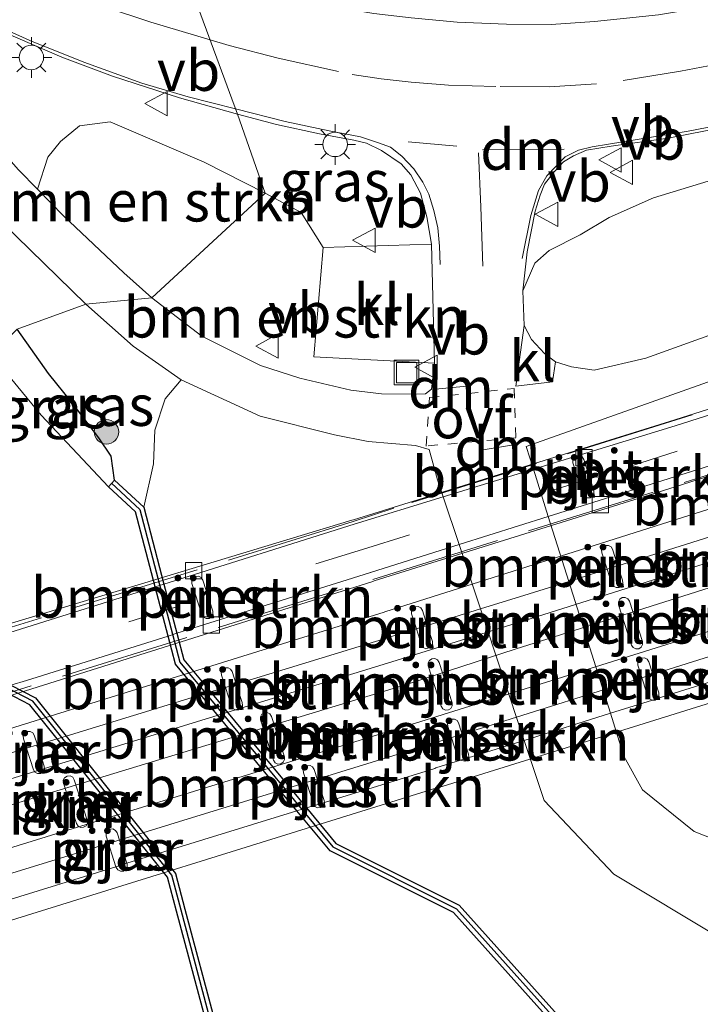
# Model space of a CAD drawing. Units: metres. Extents: x 93051 to 100000, y 468748 to 471445.
# Drawn here: x 97308 to 97350, y 470596 to 470656 of the extents above; entities that cross this region are included whole.
import ezdxf
from ezdxf.enums import TextEntityAlignment as Align

# ---------------------------------------------------------------- set-up
doc = ezdxf.new("R2010")
doc.units = ezdxf.units.M
for name, pattern in [('IE-TERREINAFSCHEIDING', [10, 8, -2]), ('VW-3-9_STREEP', [12, 3, -9]), ('VW-6060_STREEP', [1.2, 0.6, -0.6])]:
    doc.linetypes.add(name, pattern=pattern)
doc.layers.get('0').update_dxf_attribs({"lineweight": 25})
for name, color, linetype, lineweight in [('B-ME-GR-BOMENSTRUIKEN-GV-B6', 93, 'Continuous', 18), ('B-ME-GR-BOOM-S-B1', 93, 'Continuous', 18), ('B-ME-GW-INSTEEKWATERGANG-L-B1', 10, 'Continuous', 25), ('B-ME-IE-GRASLAND-GV-B6', 93, 'Continuous', 18), ('B-ME-IE-HULPGEOMETRIE-L-B1', 53, 'Continuous', 18), ('B-ME-IE-INRICHTINGSELEMENT-S-B1', 253, 'Continuous', 18), ('B-ME-IE-MEUBILAIR_WEGMEUBILAIR-LICHTMAST-S-B1', 8, 'Continuous', 18), ('B-ME-IE-TERREINAFSCHEIDING-RASTERHEKWERK-L-B2', 8, 'IE-TERREINAFSCHEIDING', 18), ('B-ME-KW-BRUG-GV-B7', 173, 'Continuous', 18), ('B-ME-KW-PIJLER-GV-B6', 173, 'Continuous', 18), ('B-ME-OG-WATER-GV-B6', 153, 'Continuous', 18), ('B-ME-SB-SPOOR-GV-B7', 253, 'Continuous', 18), ('B-ME-SB-SPOOR-L-B2', 253, 'Continuous', 18), ('B-ME-VH-VERH_SOORT-BITUMEN-GV-B6', 8, 'IE-TERREINAFSCHEIDING-NATUURLIJK-HOUTWAL', 18), ('B-ME-VH-VERH_SOORT-BITUMEN-GV-B7', 8, 'IE-TERREINAFSCHEIDING-NATUURLIJK-HOUTWAL', 18), ('B-ME-VH-VERH_SOORT-KLINKERS-GV-B6', 8, 'IE-TERREINAFSCHEIDING-NATUURLIJK-HOUTWAL', 18), ('B-ME-VV-KADEMUUR-GV-B6', 10, 'Continuous', 25), ('B-ME-VV-KADEMUUR-L-B1', 10, 'Continuous', 25), ('B-ME-VV-KOLK-S-B2', 8, 'Continuous', 18), ('B-ME-VW-MARKERING-39STREEP-015-L-B1', 255, 'VW-3-9_STREEP', 18), ('B-ME-VW-MARKERING-39STREEP-015-L-B2', 255, 'VW-3-9_STREEP', 18), ('B-ME-VW-MARKERING-6060STRP10-GV-B6', 255, 'VW-6060_STREEP', 18), ('B-ME-VW-MARKERING-DRIEHOEK-L-B1', 7, 'VW-HAAIETAND70-R-B', 18), ('B-ME-VW-MARKERING-STREEP-015-L-B1', 7, 'Continuous', 18), ('B-ME-VW-MEUBILAIR_WEGMEUBILAIR-VERKEERSBORD-S-B1', 8, 'Continuous', 18)]:
    doc.layers.add(name, color=color, linetype=linetype, lineweight=lineweight)
doc.styles.add('NLCS-ISO', font='NLCS-ISO.TTF')
doc.linetypes.add('IE-TERREINAFSCHEIDING-NATUURLIJK-HOUTWAL', pattern='A,7,-1.5,[67,NLCS.SHX,S=0.75,R=45,X=0,Y=0],-1.5,7,-1.5,[70,NLCS.SHX,S=0.75,R=0,X=0,Y=0],-1.5', length=20)
doc.linetypes.add('VW-HAAIETAND70-R-B', pattern='A,0,-0.5,[153,NLCS.SHX,S=1,R=180,X=-0.375,Y=0],-0.5', length=1)

# ---------------------------------------------------------------- blocks, each defined once
blk = doc.blocks.new('put')
for p, q in [((0.75, 0.75), (-0.75, 0.75)), ((-0.75, 0.75), (-0.75, -0.75)), ((0.75, -0.75), (0.75, 0.75)), ((-0.75, -0.75), (0.75, -0.75))]:
    blk.add_line(p, q)
blk.add_lwpolyline([(-0.625, 0.625), (0.625, 0.625), (0.625, -0.625), (-0.625, -0.625)], close=True)
blk = doc.blocks.new('verkeersbord')
for p, q in [((0, 0.75), (-0.75, -0.625)), ((0.75, -0.625), (0, 0.75)), ((-0.75, -0.625), (0.75, -0.625))]:
    blk.add_line(p, q)
blk = doc.blocks.new('boom')
blk.add_hatch(color=256).paths.add_polyline_path([(-0.75, 0, 1), (0.75, 0, 1)])
blk.add_circle((0, 0), 0.75)
blk = doc.blocks.new('kolk')
blk.add_lwpolyline([(-0.5, -0.5), (0.5, -0.5), (0.5, 0.5), (-0.5, 0.5)], close=True)
blk = doc.blocks.new('lantaarnpaal')
for p, q in [((0, 0.75), (0, 1.25)), ((-0.884, 0.884), (-0.53, 0.53)), ((0.53, 0.53), (0.884, 0.884)), ((-0.75, 0), (-1.25, 0)), ((0.75, 0), (1.25, 0)), ((-0.53, -0.53), (-0.884, -0.884)), ((0.53, -0.53), (0.884, -0.884)), ((0, -0.75), (0, -1.25))]:
    blk.add_line(p, q)
blk.add_circle((0, 0), 0.75)

msp = doc.modelspace()

# ---------------------------------------------------------------- linework, layer by layer
at = {"layer": 'B-ME-GR-BOMENSTRUIKEN-GV-B6'}
for points in [[(97431.384, 470624.313, -0.037), (97418.246, 470621.369, -0.037), (97373.932, 470610.01, -0.063), (97353.168, 470605.227, -0.193), (97349.838, 470606.535, -0.257), (97346.669, 470609.076, -0.407), (97345.539, 470611.141, -0.407), (97344.7082, 470613.7728, -0.4338), (97342.1545, 470621.8627, -0.516), (97340.8986, 470625.841, -0.5564), (97339.9828, 470628.7423, -0.5859), (97339.546, 470630.126, -0.6), (97353.889, 470635.218, -0.43), (97383.211, 470646.324, -0.247), (97401.962, 470653.296, 0.056), (97409.804, 470656.31, 0.22), (97414.978, 470658.353, 0.309), (97418.217, 470659.509, 0.386), (97420.686, 470660.355, 0.38), (97423.084, 470661.102, 0.38)], [(97388.38, 470650.998, -0.108), (97373.415, 470645.388, -0.28), (97361.661, 470640.92, -0.354), (97353.299, 470637.862, -0.461), (97346.879, 470635.553, -0.571), (97343.708, 470634.821, -0.604), (97342.327, 470635.02, -0.586), (97341.335, 470635.331, -0.586), (97340.66, 470635.846, -0.518), (97339.869, 470636.707, -0.458), (97339.429, 470637.562, -0.414), (97339.342, 470639.681, -0.244), (97340.068, 470641.383, 0.02), (97340.951, 470642.149, 0.181), (97342.848, 470643.122, 0.217), (97344.621, 470644.173, 0.41), (97347.352, 470645.388, 0.553), (97353.11, 470647.135, 0.734), (97359.395, 470648.838, 0.865), (97365.884, 470650.469, 0.921), (97371.901, 470653.028, 0.921), (97378.779, 470655.967, 0.793), (97384.734, 470659.215, 0.793)], [(97323.534, 470645.668, -0.176), (97316.6, 470639.247, -0.408), (97314.88, 470640.782, -0.405), (97311.169, 470644.284, -0.405), (97309.584, 470645.91, -0.402), (97310.225, 470647.885, 0.034), (97310.989, 470648.834, 0.04), (97312.158, 470649.808, 0.093), (97314.044, 470650.036, 0.096), (97319.805, 470647.572, -0.041), (97323.534, 470645.668, -0.176)], [(97333.37, 470633.355, -0.634), (97332.488, 470633.348, -0.634), (97330.673, 470633.374, -0.634), (97328.783, 470633.588, -0.696), (97325.66, 470634.334, -0.537), (97323.247, 470635.096, -0.414), (97319.658, 470636.894, -0.414), (97316.6, 470639.247, -0.408), (97323.534, 470645.668, -0.176), (97325.754, 470644.488, -0.176), (97327.094, 470642.329, -0.128), (97326.53, 470635.631, -0.414), (97333.919, 470635.245, -0.452), (97333.746, 470633.659, -0.595), (97333.37, 470633.355, -0.634)], [(97343.422, 470593.103, 0.005), (97335.436, 470602.004, 0.004), (97327.871, 470605.798, 0.004), (97326.0701, 470607.9713, 0.004), (97320.1784, 470615.0813, 0.004), (97318.552, 470617.044, 0.004), (97318.1224, 470618.6821, 0.002), (97317.3311, 470621.7, -0.0064), (97316.092, 470626.425, -0.017), (97316.7, 470629.071, -0.035), (97316.776, 470631.133, -0.032), (97317.41, 470633.067, -0.089), (97318.388, 470634.224, -0.591), (97323.241, 470631.997, -0.865), (97327.796, 470630.859, -0.869), (97329.86, 470630.432, -0.869), (97332.747, 470630.194, -0.869), (97333.59, 470629.961, -0.869), (97334.114, 470628.097, -0.828), (97334.4616, 470627.0497, -0.8173), (97335.4337, 470624.1208, -0.7874)], [(97343.28, 470626.987, -0.583), (97343.461, 470626.996, -0.583), (97343.614, 470627.094, -0.583), (97343.696, 470627.256, -0.583), (97343.687, 470627.436, -0.583), (97343.075, 470629.34, -0.583), (97342.977, 470629.493, -0.583), (97342.816, 470629.575, -0.583), (97342.6789, 470629.5689, -0.583), (97342.635, 470629.567, -0.583), (97342.6009, 470629.545, -0.583), (97342.483, 470629.469, -0.583), (97342.4, 470629.307, -0.583), (97342.409, 470629.126, -0.583), (97343.021, 470627.222, -0.583), (97343.119, 470627.07, -0.583), (97343.28, 470626.987, -0.583)], [(97335.4337, 470624.1208, -0.7874), (97336.7441, 470620.1728, -0.7471), (97339.4184, 470612.1156, -0.6648), (97340.646, 470608.417, -0.627), (97344.909, 470603.901, -0.387), (97351.423, 470600, -0.173), (97353.273, 470599.843, -0.103), (97350.409, 470594.593, 0.005)], [(97344.5048, 470622.6065, -0.583), (97344.791, 470621.716, -0.583), (97344.889, 470621.564, -0.583), (97345.05, 470621.481, -0.583), (97345.231, 470621.49, -0.583), (97345.383, 470621.588, -0.583), (97345.466, 470621.75, -0.583), (97345.457, 470621.931, -0.583), (97345.172, 470622.8176, -0.583), (97344.845, 470623.835, -0.583), (97344.747, 470623.987, -0.583), (97344.586, 470624.07, -0.583), (97344.405, 470624.061, -0.583), (97344.253, 470623.963, -0.583), (97344.17, 470623.802, -0.583), (97344.179, 470623.62, -0.583), (97344.5048, 470622.6065, -0.583)], [(97319.763, 470619.671, -0.083), (97319.924, 470619.588, -0.083), (97320.105, 470619.597, -0.083), (97320.257, 470619.695, -0.083), (97320.34, 470619.856, -0.083), (97320.331, 470620.037, -0.083), (97319.719, 470621.941, -0.083), (97319.621, 470622.094, -0.083), (97319.46, 470622.176, -0.083), (97319.279, 470622.167, -0.083), (97319.127, 470622.069, -0.083), (97319.044, 470621.908, -0.083), (97319.053, 470621.727, -0.083), (97319.665, 470619.823, -0.083), (97319.763, 470619.671, -0.083)], [(97346.259, 470617.721, -0.583), (97346.44, 470617.73, -0.583), (97346.592, 470617.828, -0.583), (97346.675, 470617.989, -0.583), (97346.666, 470618.17, -0.583), (97345.87, 470620.645, -0.583), (97345.772, 470620.798, -0.583), (97345.611, 470620.88, -0.583), (97345.43, 470620.871, -0.583), (97345.278, 470620.773, -0.583), (97345.195, 470620.612, -0.583), (97345.204, 470620.431, -0.583), (97345.999, 470617.956, -0.583), (97346.097, 470617.804, -0.583), (97346.259, 470617.721, -0.583)], [(97332.517, 470619.869, -0.72), (97332.8101, 470618.9572, -0.72), (97333.129, 470617.965, -0.72), (97333.227, 470617.813, -0.72), (97333.388, 470617.73, -0.72), (97333.722, 470617.837, -0.72), (97333.804, 470617.999, -0.72), (97333.796, 470618.179, -0.72), (97333.4789, 470619.1639, -0.72), (97333.183, 470620.083, -0.72), (97333.085, 470620.236, -0.72), (97332.924, 470620.318, -0.72), (97332.743, 470620.31, -0.72), (97332.591, 470620.211, -0.72), (97332.508, 470620.05, -0.72), (97332.517, 470619.869, -0.72)], [(97333.542, 470616.68, -0.72), (97334.338, 470614.205, -0.72), (97334.436, 470614.052, -0.72), (97334.597, 470613.97, -0.72), (97334.778, 470613.978, -0.72), (97334.931, 470614.077, -0.72), (97335.013, 470614.238, -0.72), (97335.004, 470614.419, -0.72), (97334.209, 470616.894, -0.72), (97334.11, 470617.046, -0.72), (97333.949, 470617.129, -0.72), (97333.768, 470617.12, -0.72), (97333.616, 470617.022, -0.72), (97333.533, 470616.861, -0.72), (97333.542, 470616.68, -0.72)], [(97347.269, 470614.579, -0.583), (97347.2838, 470614.5797, -0.583), (97347.45, 470614.588, -0.583), (97347.5821, 470614.6732, -0.583), (97347.602, 470614.686, -0.583), (97347.684, 470614.848, -0.583), (97347.676, 470615.028, -0.583), (97347.064, 470616.932, -0.583), (97346.965, 470617.085, -0.583), (97346.804, 470617.167, -0.583), (97346.623, 470617.158, -0.583), (97346.471, 470617.06, -0.583), (97346.388, 470616.899, -0.583), (97346.397, 470616.718, -0.583), (97347.009, 470614.814, -0.583), (97347.107, 470614.662, -0.583), (97347.269, 470614.579, -0.583)], [(97321.424, 470616.484, -0.083), (97321.263, 470616.567, -0.083), (97321.082, 470616.558, -0.083), (97320.93, 470616.46, -0.083), (97320.847, 470616.299, -0.083), (97320.856, 470616.118, -0.083), (97321.0985, 470615.3634, -0.083), (97321.468, 470614.214, -0.083), (97321.566, 470614.062, -0.083), (97321.727, 470613.979, -0.083), (97321.908, 470613.988, -0.083), (97322.06, 470614.086, -0.083), (97322.143, 470614.247, -0.083), (97322.134, 470614.428, -0.083), (97321.7674, 470615.5685, -0.083), (97321.522, 470616.332, -0.083), (97321.424, 470616.484, -0.083)], [(97324.155, 470610.745, -0.083), (97324.316, 470610.663, -0.083), (97324.497, 470610.672, -0.083), (97324.65, 470610.77, -0.083), (97324.732, 470610.931, -0.083), (97324.724, 470611.112, -0.083), (97323.928, 470613.587, -0.083), (97323.829, 470613.74, -0.083), (97323.668, 470613.822, -0.083), (97323.487, 470613.813, -0.083), (97323.335, 470613.715, -0.083), (97323.253, 470613.554, -0.083), (97323.261, 470613.373, -0.083), (97324.057, 470610.898, -0.083), (97324.155, 470610.745, -0.083)], [(97335.5214, 470610.8947, -0.72), (97335.788, 470610.837, -0.72), (97335.94, 470610.935, -0.72), (97335.9958, 470611.0433, -0.72), (97336.023, 470611.096, -0.72), (97336.014, 470611.277, -0.72), (97335.402, 470613.181, -0.72), (97335.304, 470613.334, -0.72), (97335.143, 470613.416, -0.72), (97334.962, 470613.407, -0.72), (97334.81, 470613.309, -0.72), (97334.727, 470613.148, -0.72), (97334.736, 470612.967, -0.72), (97335.348, 470611.063, -0.72), (97335.446, 470610.911, -0.72), (97335.5214, 470610.8947, -0.72)], [(97326.594, 470608.064, -0.083), (97326.756, 470607.981, -0.083), (97326.937, 470607.99, -0.083), (97327.089, 470608.088, -0.083), (97327.172, 470608.249, -0.083), (97327.1689, 470608.3103, -0.083), (97327.163, 470608.43, -0.083), (97326.551, 470610.334, -0.083), (97326.452, 470610.486, -0.083), (97326.291, 470610.569, -0.083), (97326.111, 470610.56, -0.083), (97325.958, 470610.462, -0.083), (97325.876, 470610.301, -0.083), (97325.884, 470610.12, -0.083), (97326.496, 470608.216, -0.083), (97326.5569, 470608.1215, -0.083), (97326.594, 470608.064, -0.083)]]:
    msp.add_polyline3d(points, dxfattribs=at)
at = {"layer": 'B-ME-GW-INSTEEKWATERGANG-L-B1'}
msp.add_polyline3d([(97314.31, 470628.08, -0.017), (97314.1, 470629.534, -0.017), (97313.335, 470630.662, -0.017), (97311.697, 470632.81, 0.004), (97310.252, 470634.606, 0.004), (97308.333, 470637.328, 0.004)], dxfattribs=at)
at = {"layer": 'B-ME-IE-GRASLAND-GV-B6'}
for points in [[(97214.994, 470699.6, -0.543), (97226.4545, 470692.5064, -0.543), (97228.3677, 470691.3222, -0.543), (97229.444, 470690.656, -0.543), (97240.7894, 470683.7393, -0.543), (97240.803, 470683.731, -0.543), (97241.686, 470683.146, -0.543), (97242.2961, 470684.2032, -0.543), (97242.36, 470684.314, -0.543), (97243.784, 470686.582, -0.571), (97245.8725, 470685.3045, -0.5646), (97248.046, 470683.975, -0.558), (97257.08, 470678.323, -0.62), (97264.466, 470673.796, -0.534), (97272.154, 470669.093, -0.534), (97279.235, 470664.627, -0.477), (97286.585, 470660.216, -0.48), (97290.367, 470657.869, -0.432), (97293.332, 470655.935, -0.349), (97296.204, 470653.897, -0.361), (97298.789, 470651.905, -0.352), (97302.576, 470648.525, -0.423), (97307.418, 470643.864, -0.411), (97312.5373, 470638.8721, -0.543)], [(97307.476, 470655.556, -0.104), (97311.072, 470654.014, -0.026), (97314.188, 470652.853, -0.056), (97318.283, 470651.522, -0.014), (97321.837, 470650.514, -0.018)], [(97321.837, 470650.514, -0.018), (97323.534, 470645.668, -0.176), (97319.805, 470647.572, -0.041), (97314.044, 470650.036, 0.096), (97312.158, 470649.808, 0.093), (97310.989, 470648.834, 0.04), (97310.225, 470647.885, 0.034), (97309.584, 470645.91, -0.402), (97308.424, 470647.1, -0.399)], [(97323.534, 470645.668, -0.176), (97321.837, 470650.514, -0.018), (97324.244, 470649.89, 0.068), (97326.88, 470649.313, 0.163), (97328.982, 470648.917, 0.211), (97329.749, 470648.733, 0.211), (97330.682, 470648.286, 0.196), (97331.875, 470647.468, 0.175), (97332.476, 470646.795, 0.166), (97333.057, 470645.677, 0.157), (97333.457, 470644.229, 0.038), (97333.728, 470642.55, -0.096), (97327.094, 470642.329, -0.128), (97325.754, 470644.488, -0.176), (97323.534, 470645.668, -0.176)], [(97353.11, 470647.135, 0.734), (97347.352, 470645.388, 0.553), (97344.621, 470644.173, 0.41), (97342.848, 470643.122, 0.217), (97340.951, 470642.149, 0.181), (97340.068, 470641.383, 0.02), (97339.342, 470639.681, -0.244), (97339.609, 470642.069, -0.096), (97340.102, 470644.563, 0.225), (97340.401, 470645.558, 0.3), (97340.66, 470646.223, 0.344), (97341.264, 470646.972, 0.413), (97341.84, 470647.601, 0.466), (97342.442, 470647.96, 0.478), (97343.251, 470648.317, 0.478), (97344.75, 470648.546, 0.508), (97348.251, 470649.039, 0.541), (97352.934, 470649.955, 0.689)], [(97308.333, 470637.328, 0.004), (97312.5373, 470638.8721, -0.543), (97315.447, 470636.279, -0.588), (97318.388, 470634.224, -0.591), (97317.41, 470633.067, -0.089), (97316.776, 470631.133, -0.032), (97316.7, 470629.071, -0.035), (97316.092, 470626.425, -0.017), (97314.31, 470628.08, -0.017), (97314.1, 470629.534, -0.017), (97313.335, 470630.662, -0.017), (97311.697, 470632.81, 0.004), (97310.252, 470634.606, 0.004), (97308.333, 470637.328, 0.004)], [(97312.5373, 470638.8721, -0.543), (97308.333, 470637.328, 0.004)], [(97306.7308, 470635.7528, -0.426), (97308.333, 470637.328, 0.004), (97310.252, 470634.606, 0.004), (97311.697, 470632.81, 0.004), (97313.335, 470630.662, -0.017), (97314.1, 470629.534, -0.017), (97314.31, 470628.08, -0.017), (97313.929, 470627.67, -0.426), (97309.805, 470632.056, -0.426), (97306.7308, 470635.7528, -0.426)], [(97307.2183, 470615.2761, 0.031), (97309.117, 470614.299, 0.031), (97310.7888, 470612.2029, 0.031), (97316.5149, 470605.0235, 0.031), (97317.557, 470603.717, 0.031), (97318.104, 470601.633, 0.031), (97319.995, 470594.538, 0.031), (97321.445, 470593.078, 0.031), (97321.136, 470592.756, 0.031), (97321.057, 470592.279, -0.062), (97319.554, 470589.622, -0.611), (97318.184, 470587.614, -0.611), (97317.225, 470586.38, -0.647), (97292.881, 470578.624, -0.761)], [(97309.59, 470610.075, -0.104), (97309.771, 470610.084, -0.104), (97309.923, 470610.182, -0.104), (97310.006, 470610.343, -0.104), (97309.997, 470610.524, -0.104), (97309.5768, 470611.8314, -0.104), (97309.385, 470612.428, -0.104), (97309.286, 470612.58, -0.104), (97309.125, 470612.663, -0.104), (97308.944, 470612.654, -0.104), (97308.792, 470612.556, -0.104), (97308.709, 470612.395, -0.104), (97308.718, 470612.214, -0.104), (97308.907, 470611.6261, -0.104), (97309.33, 470610.31, -0.104), (97309.428, 470610.157, -0.104), (97309.59, 470610.075, -0.104)], [(97312.226, 470606.774, -0.104), (97312.407, 470606.783, -0.104), (97312.56, 470606.881, -0.104), (97312.642, 470607.042, -0.104), (97312.633, 470607.223, -0.104), (97311.838, 470609.698, -0.104), (97311.739, 470609.851, -0.104), (97311.578, 470609.933, -0.104), (97311.397, 470609.925, -0.104), (97311.245, 470609.826, -0.104), (97311.163, 470609.665, -0.104), (97311.171, 470609.484, -0.104), (97311.967, 470607.009, -0.104), (97312.065, 470606.857, -0.104), (97312.226, 470606.774, -0.104)], [(97314.3913, 470604.3684, -0.104), (97314.405, 470604.326, -0.104), (97314.503, 470604.174, -0.104), (97314.664, 470604.091, -0.104), (97314.845, 470604.1, -0.104), (97314.997, 470604.198, -0.104), (97315.08, 470604.36, -0.104), (97315.071, 470604.541, -0.104), (97315.0602, 470604.5747, -0.104), (97314.459, 470606.445, -0.104), (97314.361, 470606.597, -0.104), (97314.2, 470606.68, -0.104), (97314.019, 470606.671, -0.104), (97313.866, 470606.573, -0.104), (97313.784, 470606.412, -0.104), (97313.792, 470606.23, -0.104), (97314.3913, 470604.3684, -0.104)]]:
    msp.add_polyline3d(points, dxfattribs=at)
at = {"layer": 'B-ME-IE-HULPGEOMETRIE-L-B1'}
msp.add_polyline3d([(97241.602, 470616.075, -0.665), (97278.056, 470630.757, -0.134), (97288.519, 470628.219, -0.032), (97290.5661, 470628.92, -0.426), (97306.7308, 470635.7528, -0.426), (97308.333, 470637.328, 0.004), (97312.5373, 470638.8721, -0.543), (97316.6, 470639.247, -0.408), (97323.534, 470645.668, -0.176), (97321.837, 470650.514, -0.018), (97318.472, 470659.667, -0.314), (97308.853, 470685.92, -0.907), (97306.731, 470691.91, -0.889), (97303.644, 470699.874, 3.767), (97306.672, 470703.235, 3.772), (97302.887, 470714.283, 4.132), (97298.356, 470714.492, 4.3037), (97294.642, 470724.615, 4.114), (97293.526, 470727.798, 3.9966), (97290.877, 470734.865, 0.243), (97282.091, 470758.821, -0.762)], dxfattribs=at)
at = {"layer": 'B-ME-IE-TERREINAFSCHEIDING-RASTERHEKWERK-L-B2'}
for points in [[(97413.179, 470652.666, 1.721), (97393.317, 470646.063, 2.857), (97363.478, 470636.419, 3.985), (97359.259, 470635.055, 4.144), (97331.428, 470626.36, 4.768), (97328.931, 470625.532, 4.737)], [(97330.139, 470621.987, 4.662), (97353.797, 470629.357, 4.418), (97379.451, 470637.551, 3.439), (97401.022, 470644.517, 2.672), (97414.326, 470648.693, 1.721)], [(97328.931, 470625.532, 4.737), (97307.001, 470618.756, 4.731), (97272.175, 470607.982, 4.435)], [(97273.398, 470604.309, 4.558), (97301.56, 470613.068, 4.874), (97330.139, 470621.987, 4.662)]]:
    msp.add_polyline3d(points, dxfattribs=at)
at = {"layer": 'B-ME-KW-BRUG-GV-B7'}
for points in [[(97300.816, 470617.128, 4.713), (97328.854, 470625.609, 4.736), (97328.948, 470625.641, 4.736), (97348.66, 470631.762, 4.534), (97375.434, 470640.224, 3.499), (97398.137, 470647.716, 2.666), (97413.21, 470652.73, 1.721), (97413.356, 470652.203, 1.721), (97412.702, 470652.011, 1.721), (97413.574, 470649.204, 1.721), (97414.154, 470649.36, 1.721), (97414.389, 470648.66, 1.721), (97403.16, 470645.151, 2.589), (97389.373, 470640.691, 3.059)], [(97421.311, 470637.282, 4.997), (97402.243, 470630.978, 5.039), (97375.803, 470622.289, 4.994), (97353.141, 470615.132, 5.009), (97334.388, 470609.293, 4.991), (97334.34, 470609.277, 4.991), (97302.783, 470599.465, 4.832), (97277.31, 470591.535, 4.349), (97276.89, 470592.674, 4.492), (97279.862, 470593.636, 4.65), (97277.242, 470601.862, 4.62), (97274.307, 470600.994, 4.429), (97273.911, 470602.322, 4.322), (97306.002, 470612.255, 4.543), (97330.837, 470619.981, 4.534), (97330.885, 470619.997, 4.534), (97359.438, 470629.054, 4.89), (97391.959, 470639.479, 4.834), (97420.317, 470649.005, 4.962)], [(97389.373, 470640.691, 3.059), (97366.558, 470633.35, 3.942), (97347.445, 470627.276, 4.635), (97330.227, 470621.894, 4.661), (97330.133, 470621.862, 4.661), (97303.688, 470613.542, 4.677)]]:
    msp.add_polyline3d(points, dxfattribs=at)
at = {"layer": 'B-ME-KW-PIJLER-GV-B6'}
for points in [[(97343.28, 470626.987, -0.583), (97343.119, 470627.07, -0.583), (97343.021, 470627.222, -0.583), (97342.409, 470629.126, -0.583), (97342.4, 470629.307, -0.583), (97342.483, 470629.469, -0.583), (97342.6009, 470629.545, -0.583), (97342.635, 470629.567, -0.583), (97342.6789, 470629.5689, -0.583), (97342.816, 470629.575, -0.583), (97342.977, 470629.493, -0.583), (97343.075, 470629.34, -0.583), (97343.687, 470627.436, -0.583), (97343.696, 470627.256, -0.583), (97343.614, 470627.094, -0.583), (97343.461, 470626.996, -0.583), (97343.28, 470626.987, -0.583)], [(97344.5048, 470622.6065, -0.583), (97344.179, 470623.62, -0.583), (97344.17, 470623.802, -0.583), (97344.253, 470623.963, -0.583), (97344.405, 470624.061, -0.583), (97344.586, 470624.07, -0.583), (97344.747, 470623.987, -0.583), (97344.845, 470623.835, -0.583), (97345.172, 470622.8176, -0.583), (97345.457, 470621.931, -0.583), (97345.466, 470621.75, -0.583), (97345.383, 470621.588, -0.583), (97345.231, 470621.49, -0.583), (97345.05, 470621.481, -0.583), (97344.889, 470621.564, -0.583), (97344.791, 470621.716, -0.583), (97344.5048, 470622.6065, -0.583)], [(97319.719, 470621.941, -0.083), (97320.331, 470620.037, -0.083), (97320.34, 470619.856, -0.083), (97320.257, 470619.695, -0.083), (97320.105, 470619.597, -0.083), (97319.924, 470619.588, -0.083), (97319.763, 470619.671, -0.083), (97319.665, 470619.823, -0.083), (97319.053, 470621.727, -0.083), (97319.044, 470621.908, -0.083), (97319.127, 470622.069, -0.083), (97319.279, 470622.167, -0.083), (97319.46, 470622.176, -0.083), (97319.621, 470622.094, -0.083), (97319.719, 470621.941, -0.083)], [(97345.87, 470620.645, -0.583), (97346.666, 470618.17, -0.583), (97346.675, 470617.989, -0.583), (97346.592, 470617.828, -0.583), (97346.44, 470617.73, -0.583), (97346.259, 470617.721, -0.583), (97346.097, 470617.804, -0.583), (97345.999, 470617.956, -0.583), (97345.204, 470620.431, -0.583), (97345.195, 470620.612, -0.583), (97345.278, 470620.773, -0.583), (97345.43, 470620.871, -0.583), (97345.611, 470620.88, -0.583), (97345.772, 470620.798, -0.583), (97345.87, 470620.645, -0.583)], [(97333.388, 470617.73, -0.72), (97333.227, 470617.813, -0.72), (97333.129, 470617.965, -0.72), (97332.8101, 470618.9572, -0.72), (97332.517, 470619.869, -0.72), (97332.508, 470620.05, -0.72), (97332.591, 470620.211, -0.72), (97332.743, 470620.31, -0.72), (97332.924, 470620.318, -0.72), (97333.085, 470620.236, -0.72), (97333.183, 470620.083, -0.72), (97333.4789, 470619.1639, -0.72), (97333.796, 470618.179, -0.72), (97333.804, 470617.999, -0.72), (97333.722, 470617.837, -0.72), (97333.388, 470617.73, -0.72)], [(97334.209, 470616.894, -0.72), (97335.004, 470614.419, -0.72), (97335.013, 470614.238, -0.72), (97334.931, 470614.077, -0.72), (97334.778, 470613.978, -0.72), (97334.597, 470613.97, -0.72), (97334.436, 470614.052, -0.72), (97334.338, 470614.205, -0.72), (97333.542, 470616.68, -0.72), (97333.533, 470616.861, -0.72), (97333.616, 470617.022, -0.72), (97333.768, 470617.12, -0.72), (97333.949, 470617.129, -0.72), (97334.11, 470617.046, -0.72), (97334.209, 470616.894, -0.72)], [(97347.269, 470614.579, -0.583), (97347.107, 470614.662, -0.583), (97347.009, 470614.814, -0.583), (97346.397, 470616.718, -0.583), (97346.388, 470616.899, -0.583), (97346.471, 470617.06, -0.583), (97346.623, 470617.158, -0.583), (97346.804, 470617.167, -0.583), (97346.965, 470617.085, -0.583), (97347.064, 470616.932, -0.583), (97347.676, 470615.028, -0.583), (97347.684, 470614.848, -0.583), (97347.602, 470614.686, -0.583), (97347.5821, 470614.6732, -0.583), (97347.45, 470614.588, -0.583), (97347.2838, 470614.5797, -0.583), (97347.269, 470614.579, -0.583)], [(97321.0985, 470615.3634, -0.083), (97320.856, 470616.118, -0.083), (97320.847, 470616.299, -0.083), (97320.93, 470616.46, -0.083), (97321.082, 470616.558, -0.083), (97321.263, 470616.567, -0.083), (97321.424, 470616.484, -0.083), (97321.522, 470616.332, -0.083), (97321.7674, 470615.5685, -0.083), (97322.134, 470614.428, -0.083), (97322.143, 470614.247, -0.083), (97322.06, 470614.086, -0.083), (97321.908, 470613.988, -0.083), (97321.727, 470613.979, -0.083), (97321.566, 470614.062, -0.083), (97321.468, 470614.214, -0.083), (97321.0985, 470615.3634, -0.083)], [(97323.928, 470613.587, -0.083), (97324.724, 470611.112, -0.083), (97324.732, 470610.931, -0.083), (97324.65, 470610.77, -0.083), (97324.497, 470610.672, -0.083), (97324.316, 470610.663, -0.083), (97324.155, 470610.745, -0.083), (97324.057, 470610.898, -0.083), (97323.261, 470613.373, -0.083), (97323.253, 470613.554, -0.083), (97323.335, 470613.715, -0.083), (97323.487, 470613.813, -0.083), (97323.668, 470613.822, -0.083), (97323.829, 470613.74, -0.083), (97323.928, 470613.587, -0.083)], [(97335.788, 470610.837, -0.72), (97335.5214, 470610.8947, -0.72), (97335.446, 470610.911, -0.72), (97335.348, 470611.063, -0.72), (97334.736, 470612.967, -0.72), (97334.727, 470613.148, -0.72), (97334.81, 470613.309, -0.72), (97334.962, 470613.407, -0.72), (97335.143, 470613.416, -0.72), (97335.304, 470613.334, -0.72), (97335.402, 470613.181, -0.72), (97336.014, 470611.277, -0.72), (97336.023, 470611.096, -0.72), (97335.9958, 470611.0433, -0.72), (97335.94, 470610.935, -0.72), (97335.788, 470610.837, -0.72)], [(97309.59, 470610.075, -0.104), (97309.428, 470610.157, -0.104), (97309.33, 470610.31, -0.104), (97308.907, 470611.6261, -0.104), (97308.718, 470612.214, -0.104), (97308.709, 470612.395, -0.104), (97308.792, 470612.556, -0.104), (97308.944, 470612.654, -0.104), (97309.125, 470612.663, -0.104), (97309.286, 470612.58, -0.104), (97309.385, 470612.428, -0.104), (97309.5768, 470611.8314, -0.104), (97309.997, 470610.524, -0.104), (97310.006, 470610.343, -0.104), (97309.923, 470610.182, -0.104), (97309.771, 470610.084, -0.104), (97309.59, 470610.075, -0.104)], [(97326.5569, 470608.1215, -0.083), (97326.496, 470608.216, -0.083), (97325.884, 470610.12, -0.083), (97325.876, 470610.301, -0.083), (97325.958, 470610.462, -0.083), (97326.111, 470610.56, -0.083), (97326.291, 470610.569, -0.083), (97326.452, 470610.486, -0.083), (97326.551, 470610.334, -0.083), (97327.163, 470608.43, -0.083), (97327.1689, 470608.3103, -0.083), (97327.172, 470608.249, -0.083), (97327.089, 470608.088, -0.083), (97326.937, 470607.99, -0.083), (97326.756, 470607.981, -0.083), (97326.594, 470608.064, -0.083), (97326.5569, 470608.1215, -0.083)], [(97311.838, 470609.698, -0.104), (97312.633, 470607.223, -0.104), (97312.642, 470607.042, -0.104), (97312.56, 470606.881, -0.104), (97312.407, 470606.783, -0.104), (97312.226, 470606.774, -0.104), (97312.065, 470606.857, -0.104), (97311.967, 470607.009, -0.104), (97311.171, 470609.484, -0.104), (97311.163, 470609.665, -0.104), (97311.245, 470609.826, -0.104), (97311.397, 470609.925, -0.104), (97311.578, 470609.933, -0.104), (97311.739, 470609.851, -0.104), (97311.838, 470609.698, -0.104)], [(97314.3913, 470604.3684, -0.104), (97313.792, 470606.23, -0.104), (97313.784, 470606.412, -0.104), (97313.866, 470606.573, -0.104), (97314.019, 470606.671, -0.104), (97314.2, 470606.68, -0.104), (97314.361, 470606.597, -0.104), (97314.459, 470606.445, -0.104), (97315.0602, 470604.5747, -0.104), (97315.071, 470604.541, -0.104), (97315.08, 470604.36, -0.104), (97314.997, 470604.198, -0.104), (97314.845, 470604.1, -0.104), (97314.664, 470604.091, -0.104), (97314.503, 470604.174, -0.104), (97314.405, 470604.326, -0.104), (97314.3913, 470604.3684, -0.104)]]:
    msp.add_polyline3d(points, dxfattribs=at)
at = {"layer": 'B-ME-OG-WATER-GV-B6'}
for points in [[(97306.7308, 470635.7528, -0.426), (97309.805, 470632.056, -0.426), (97313.929, 470627.67, -0.426), (97315.592, 470626.125, -0.426), (97316.7965, 470621.5317, -0.426)], [(97316.7965, 470621.5317, -0.426), (97317.5877, 470618.5144, -0.426), (97318.042, 470616.782, -0.426), (97319.5985, 470614.9036, -0.426), (97325.4909, 470607.7927, -0.426), (97327.515, 470605.35, -0.426), (97335.09, 470601.551, -0.426), (97343.016, 470592.717, -0.426), (97345.504, 470590.097, -0.426), (97350.3, 470593.801, -0.426), (97359.256, 470581.771, -0.426), (97376.207, 470586.631, -0.426), (97393.045, 470591.481, -0.426), (97406.245, 470606.05, -0.426), (97407.855, 470606.484, -0.426), (97410.287, 470597.948, -0.426), (97414.158, 470599.099, -0.426), (97411.829, 470607.533, -0.426), (97423.162, 470610.706, -0.426)], [(97434.414, 470607.52, -0.446), (97394.696, 470588.458, -0.426), (97358.683, 470579.275, -0.426), (97352.129, 470586.602, -0.426), (97346.148, 470584.308, -0.426), (97333.209, 470579.214, -0.426), (97329.527, 470583.567, -0.426), (97324.932, 470588.937, -0.426), (97321.515, 470592.391, -0.426), (97322.182, 470593.084, -0.426), (97320.468, 470594.809, -0.426), (97318.613, 470601.768, -0.426), (97318.038, 470603.958, -0.426), (97317.0552, 470605.1902, -0.426), (97311.33, 470612.3688, -0.426), (97309.458, 470614.716, -0.426), (97307.941, 470615.4965, -0.426)]]:
    msp.add_polyline3d(points, dxfattribs=at)
at = {"layer": 'B-ME-SB-SPOOR-GV-B7'}
for points in [[(97425.062, 470639.748, 4.599), (97417.9413, 470637.3728, 4.5983), (97417.5048, 470637.2271, 4.5982), (97395.206, 470629.789, 4.596), (97367.812, 470621.011, 4.557), (97347.5821, 470614.6732, 4.5749), (97347.2838, 470614.5797, 4.5752), (97344.7082, 470613.7728, 4.5775), (97339.4184, 470612.1156, 4.5821), (97335.9958, 470611.0433, 4.5852), (97335.5214, 470610.8947, 4.5856), (97334.0091, 470610.4209, 4.5869), (97333.936, 470610.398, 4.587), (97327.1689, 470608.3103, 4.575), (97326.5569, 470608.1215, 4.5739), (97326.0701, 470607.9713, 4.5731), (97325.4909, 470607.7927, 4.5721), (97317.0552, 470605.1902, 4.5571), (97316.5149, 470605.0235, 4.5562), (97315.0602, 470604.5747, 4.5536), (97314.3913, 470604.3684, 4.5524), (97307.369, 470602.202, 4.54)], [(97300.7317, 470609.1199, 4.6786), (97308.907, 470611.6261, 4.6526), (97309.5768, 470611.8314, 4.6504), (97310.7888, 470612.2029, 4.6466), (97311.33, 470612.3688, 4.6448), (97319.5985, 470614.9036, 4.6185), (97320.1784, 470615.0813, 4.6166), (97321.0985, 470615.3634, 4.6137), (97321.7674, 470615.5685, 4.6115), (97331.2981, 470618.4901, 4.5811), (97331.34, 470618.503, 4.581), (97332.8101, 470618.9572, 4.5971), (97333.4789, 470619.1639, 4.6044), (97336.7441, 470620.1728, 4.6402), (97339.732, 470621.096, 4.673), (97342.1545, 470621.8627, 4.6734), (97344.5048, 470622.6065, 4.6737), (97345.172, 470622.8176, 4.6738), (97356.2317, 470626.3178, 4.6755), (97356.8986, 470626.5289, 4.6756), (97359.904, 470627.48, 4.676), (97367.9459, 470630.0676, 4.6734), (97368.6118, 470630.2818, 4.6732), (97379.6547, 470633.835, 4.6697)]]:
    msp.add_polyline3d(points, dxfattribs=at)
at = {"layer": 'B-ME-SB-SPOOR-L-B2'}
for points in [[(97450.403, 470656.027, 4.712), (97421.04, 470645.87, 4.605), (97388.735, 470635.202, 4.667), (97360.354, 470626.07, 4.676), (97340.175, 470619.684, 4.673), (97331.837, 470617.087, 4.581)], [(97450.885, 470654.609, 4.709), (97425.615, 470645.772, 4.578), (97400.893, 470637.585, 4.587), (97374.477, 470629.001, 4.566), (97352.756, 470622.102, 4.554), (97338.872, 470617.7, 4.611), (97332.329, 470615.585, 4.614)], [(97333.083, 470613.28, 4.581), (97352.859, 470619.463, 4.584), (97374.125, 470626.215, 4.543), (97395.146, 470632.981, 4.548), (97414.785, 470639.508, 4.596), (97437, 470646.987, 4.566), (97451.704, 470652.195, 4.721)], [(97452.18, 470650.793, 4.688), (97424.569, 470641.194, 4.599), (97394.731, 470631.241, 4.596), (97367.35, 470622.467, 4.557), (97333.551, 470611.85, 4.587)], [(97277.763, 470600.387, 4.737), (97299.805, 470607.267, 4.683), (97331.837, 470617.087, 4.581)], [(97332.329, 470615.585, 4.614), (97310.038, 470608.798, 4.591), (97278.213, 470598.979, 4.746)], [(97278.978, 470596.578, 4.746), (97310.103, 470606.189, 4.603), (97333.083, 470613.28, 4.581)], [(97333.551, 470611.85, 4.587), (97306.927, 470603.635, 4.54), (97279.43, 470595.155, 4.776)]]:
    msp.add_polyline3d(points, dxfattribs=at)
at = {"layer": 'B-ME-VH-VERH_SOORT-BITUMEN-GV-B6'}
for points in [[(97306.217, 470664.259, -0.501), (97310.512, 470662.516, -0.376), (97314.895, 470660.765, -0.37), (97318.472, 470659.667, -0.314), (97321.837, 470650.514, -0.018), (97318.283, 470651.522, -0.014), (97314.188, 470652.853, -0.056), (97311.072, 470654.014, -0.026), (97307.476, 470655.556, -0.104)], [(97316.6, 470639.247, -0.408), (97312.5373, 470638.8721, -0.543), (97307.418, 470643.864, -0.411), (97302.576, 470648.525, -0.423), (97298.789, 470651.905, -0.352), (97296.204, 470653.897, -0.361), (97293.332, 470655.935, -0.349), (97290.367, 470657.869, -0.432), (97286.585, 470660.216, -0.48), (97288.452, 470663.439, -0.454), (97290.491, 470662.174, -0.447), (97296.05, 470658.71, -0.45), (97298.199, 470657.213, -0.465), (97299.756, 470656.01, -0.465), (97301.709, 470654.214, -0.429), (97304.547, 470651.475, -0.384), (97308.424, 470647.1, -0.399), (97309.584, 470645.91, -0.402), (97311.169, 470644.284, -0.405), (97314.88, 470640.782, -0.405), (97316.6, 470639.247, -0.408)], [(97423.084, 470661.102, 0.38), (97420.686, 470660.355, 0.38), (97418.217, 470659.509, 0.386), (97414.978, 470658.353, 0.309), (97409.804, 470656.31, 0.22), (97401.962, 470653.296, 0.056), (97383.211, 470646.324, -0.247), (97353.889, 470635.218, -0.43), (97339.546, 470630.126, -0.6), (97339.9828, 470628.7423, -0.5859), (97340.8986, 470625.841, -0.5564), (97342.1545, 470621.8627, -0.516), (97344.7082, 470613.7728, -0.4337), (97345.539, 470611.141, -0.407), (97346.669, 470609.076, -0.407), (97349.838, 470606.535, -0.257), (97353.168, 470605.227, -0.193), (97373.932, 470610.01, -0.063), (97418.246, 470621.369, -0.037), (97431.384, 470624.313, -0.037)], [(97351.423, 470600, -0.173), (97344.909, 470603.901, -0.387), (97340.646, 470608.417, -0.627), (97339.4184, 470612.1156, -0.6647), (97336.7441, 470620.1728, -0.7471), (97335.4337, 470624.1208, -0.7874), (97334.4616, 470627.0497, -0.8172), (97334.114, 470628.097, -0.828), (97333.59, 470629.961, -0.869), (97332.747, 470630.194, -0.869), (97329.86, 470630.432, -0.869), (97327.796, 470630.859, -0.869), (97323.241, 470631.997, -0.865), (97318.388, 470634.224, -0.591), (97315.447, 470636.279, -0.588), (97312.5373, 470638.8721, -0.543), (97316.6, 470639.247, -0.408), (97319.658, 470636.894, -0.414), (97323.247, 470635.096, -0.414), (97325.66, 470634.334, -0.537), (97328.783, 470633.588, -0.696), (97330.673, 470633.374, -0.634), (97332.488, 470633.348, -0.634), (97333.37, 470633.355, -0.634), (97333.746, 470633.659, -0.595), (97333.919, 470635.245, -0.452), (97333.728, 470642.55, -0.096), (97333.457, 470644.229, 0.038), (97333.057, 470645.677, 0.157), (97332.476, 470646.795, 0.166), (97331.875, 470647.468, 0.175), (97330.682, 470648.286, 0.196), (97329.749, 470648.733, 0.211), (97328.982, 470648.917, 0.211), (97326.88, 470649.313, 0.163), (97324.244, 470649.89, 0.068), (97321.837, 470650.514, -0.018), (97318.472, 470659.667, -0.314)], [(97352.934, 470649.955, 0.689), (97348.251, 470649.039, 0.541), (97344.75, 470648.546, 0.508), (97343.251, 470648.317, 0.478), (97342.442, 470647.96, 0.478), (97341.84, 470647.601, 0.466), (97341.264, 470646.972, 0.413), (97340.66, 470646.223, 0.344), (97340.401, 470645.558, 0.3), (97340.102, 470644.563, 0.225), (97339.609, 470642.069, -0.096), (97339.342, 470639.681, -0.244), (97339.429, 470637.562, -0.414), (97338.899, 470633.84, -0.589), (97341.159, 470634.105, -0.592), (97341.335, 470635.331, -0.586), (97342.327, 470635.02, -0.586), (97343.708, 470634.821, -0.604), (97346.879, 470635.553, -0.571), (97353.299, 470637.862, -0.461)]]:
    msp.add_polyline3d(points, dxfattribs=at)
at = {"layer": 'B-ME-VH-VERH_SOORT-BITUMEN-GV-B7'}
for points in [[(97306.767, 470618.375, 4.701), (97316.7965, 470621.5317, 4.7087), (97317.3311, 470621.7, 4.7091), (97328.9874, 470625.3698, 4.718), (97334.4616, 470627.0497, 4.6769), (97339.9828, 470628.7423, 4.635), (97342.6009, 470629.545, 4.6152), (97342.6789, 470629.5689, 4.6146), (97348.684, 470631.41, 4.569), (97365.9338, 470636.8976, 3.8651), (97366.2687, 470637.0041, 3.8514), (97378.556, 470640.913, 3.35), (97401.498, 470648.39, 2.693)], [(97380.42, 470638.409, 3.306), (97360.74, 470632.083, 4.088), (97343.294, 470626.595, 4.774), (97340.8986, 470625.841, 4.7628), (97335.4337, 470624.1208, 4.7372), (97330.056, 470622.428, 4.712), (97329.999, 470622.409, 4.712), (97329.9832, 470622.4037, 4.712)], [(97329.9832, 470622.4037, 4.712), (97329.942, 470622.39, 4.712), (97318.1224, 470618.6821, 4.7075), (97317.5877, 470618.5144, 4.7073), (97308.897, 470615.788, 4.704), (97307.941, 470615.4965, 4.7044)]]:
    msp.add_polyline3d(points, dxfattribs=at)
at = {"layer": 'B-ME-VH-VERH_SOORT-KLINKERS-GV-B6'}
for points in [[(97327.094, 470642.329, -0.128), (97333.728, 470642.55, -0.096), (97333.919, 470635.245, -0.452), (97326.53, 470635.631, -0.414), (97327.094, 470642.329, -0.128)], [(97341.335, 470635.331, -0.586), (97341.159, 470634.105, -0.592), (97338.899, 470633.84, -0.589), (97339.429, 470637.562, -0.414), (97339.869, 470636.707, -0.458), (97340.66, 470635.846, -0.518), (97341.335, 470635.331, -0.586)]]:
    msp.add_polyline3d(points, dxfattribs=at)
at = {"layer": 'B-ME-VV-KADEMUUR-GV-B6'}
for points in [[(97343.016, 470592.717, -0.426), (97335.09, 470601.551, -0.426), (97327.515, 470605.35, -0.426), (97325.4909, 470607.7927, -0.426), (97319.5985, 470614.9036, -0.426), (97318.042, 470616.782, -0.426), (97317.5877, 470618.5144, -0.426), (97316.7965, 470621.5317, -0.426), (97315.592, 470626.125, -0.426), (97313.929, 470627.67, -0.426), (97314.31, 470628.08, -0.017), (97316.092, 470626.425, -0.017), (97317.3311, 470621.7, -0.0064), (97318.1224, 470618.6821, 0.002), (97318.552, 470617.044, 0.004), (97320.1784, 470615.0813, 0.004), (97326.0701, 470607.9713, 0.004), (97327.871, 470605.798, 0.004), (97335.436, 470602.004, 0.004), (97343.422, 470593.103, 0.005)], [(97307.941, 470615.4965, -0.426), (97309.458, 470614.716, -0.426), (97311.33, 470612.3688, -0.426), (97317.0552, 470605.1902, -0.426), (97318.038, 470603.958, -0.426), (97318.613, 470601.768, -0.426), (97320.468, 470594.809, -0.426), (97322.182, 470593.084, -0.426), (97321.515, 470592.391, -0.426), (97321.136, 470592.756, 0.031), (97321.445, 470593.078, 0.031), (97319.995, 470594.538, 0.031), (97318.104, 470601.633, 0.031), (97317.557, 470603.717, 0.031), (97316.5149, 470605.0235, 0.031), (97310.7888, 470612.2029, 0.031), (97309.117, 470614.299, 0.031), (97307.2183, 470615.2761, 0.031)]]:
    msp.add_polyline3d(points, dxfattribs=at)
at = {"layer": 'B-ME-VV-KADEMUUR-L-B1'}
for points in [[(97314.124, 470627.88, -0.017), (97315.848, 470626.278, -0.017), (97318.303, 470616.916, 0.004), (97327.697, 470605.579, 0.004), (97335.267, 470601.783, 0.004), (97343.212, 470592.904, 0.005), (97345.532, 470590.46, 0.005), (97350.353, 470594.184, 0.005), (97359.361, 470582.083, 0.053), (97376.132, 470586.891, 0.053), (97392.896, 470591.72, 0.056), (97406.097, 470606.291, 0.107), (97408.042, 470606.815, 0.107), (97410.472, 470598.285, -0.03), (97413.826, 470599.283, -0.03), (97411.497, 470607.721, 0.029), (97423.089, 470610.966, -0.021), (97433.169, 470613.78, -0.018)], [(97321.343, 470592.558, 0.031), (97321.845, 470593.081, 0.031), (97320.252, 470594.686, 0.031), (97318.381, 470601.706, 0.031), (97317.819, 470603.848, 0.031), (97309.303, 470614.526, 0.031), (97303.917, 470617.297, 0.031), (97299.199, 470620.185, 0.031), (97299.007, 470619.976, 0.031)]]:
    msp.add_polyline3d(points, dxfattribs=at)
at = {"layer": 'B-ME-VW-MARKERING-39STREEP-015-L-B1'}
msp.add_line((97335.289, 470648.547, 0.312), (97330.309, 470649.011, 0.217), dxfattribs=at)
msp.add_polyline3d([(97343.844, 470652.383, 0.294), (97340.953, 470652.197, 0.273), (97337.685, 470652.214, 0.217), (97334.776, 470652.29, 0.166), (97332.498, 470652.472, 0.16), (97330.653, 470652.69, 0.13), (97328.876, 470652.944, 0.074)], dxfattribs=at)
at = {"layer": 'B-ME-VW-MARKERING-39STREEP-015-L-B2'}
for points in [[(97329.517, 470623.821, 4.76), (97345.939, 470628.933, 4.658), (97370.82, 470636.908, 3.665), (97392.874, 470644.02, 2.928), (97406.476, 470648.485, 2.467), (97413.069, 470650.668, 1.721)], [(97329.517, 470623.821, 4.76), (97304.575, 470616.114, 4.743), (97275.643, 470607.2, 4.632)]]:
    msp.add_polyline3d(points, dxfattribs=at)
at = {"layer": 'B-ME-VW-MARKERING-6060STRP10-GV-B6'}
msp.add_polyline3d([(97333.613, 470633.137, -0.565), (97338.797, 470633.692, -0.562), (97338.913, 470630.662, -0.664), (97333.414, 470630.165, -0.723), (97333.613, 470633.137, -0.565)], dxfattribs=at)
at = {"layer": 'B-ME-VW-MARKERING-DRIEHOEK-L-B1'}
for p, q in [((97336.857, 470648.326, 0.291), (97341.863, 470648.366, 0.419)), ((97335.908, 470633.827, -0.509), (97333.955, 470633.649, -0.509)), ((97336.781, 470629.912, -0.687), (97338.763, 470630.235, -0.687))]:
    msp.add_line(p, q, dxfattribs=at)
at = {"layer": 'B-ME-VW-MARKERING-STREEP-015-L-B1'}
for points in [[(97320.163, 470655.0673, -0.145), (97316.532, 470656.157, -0.187), (97313.619, 470657.115, -0.184), (97310.56, 470658.271, -0.265), (97307.836, 470659.416, -0.316), (97305.141, 470660.661, -0.313), (97302.689, 470661.861, -0.367), (97299.883, 470663.301, -0.432), (97296.352, 470665.153, -0.459), (97292.851, 470667.045, -0.486), (97288.566, 470669.391, -0.522), (97284.828, 470671.554, -0.585), (97279.116, 470674.957, -0.623), (97273.707, 470678.255, -0.665), (97268.744, 470681.291, -0.677), (97262.728, 470684.972, -0.668), (97258.181, 470687.791, -0.656), (97229.927, 470705.289, -0.761), (97227.886, 470706.541, -0.692), (97226.535, 470707.425, -0.659), (97225.694, 470707.984, -0.665), (97224.414, 470709.001, -0.695)], [(97321.7162, 470650.8427, -0.0084), (97318.818, 470651.588, -0.104), (97315.982, 470652.426, -0.125), (97312.426, 470653.706, -0.184), (97309.119, 470655.025, -0.22), (97305.384, 470656.715, -0.262), (97301.601, 470658.612, -0.316), (97296.856, 470661.137, -0.417), (97291.853, 470663.948, -0.57), (97286.215, 470667.173, -0.596), (97279.265, 470671.398, -0.656), (97266.568, 470679.329, -0.844), (97255.021, 470686.609, -0.838), (97225.313, 470704.769, -0.8)], [(97432.403, 470701.233, 1.317), (97425.807, 470696.206, 1.227), (97416.564, 470689.606, 1.213), (97406.315, 470682.57, 1.219), (97397.172, 470676.368, 1.195), (97391.01, 470672.198, 1.064), (97385.112, 470668.373, 1.076), (97379.316, 470664.824, 0.96), (97374.47, 470662.148, 0.859), (97370.274, 470660.019, 0.82), (97365.967, 470657.992, 0.761), (97362.633, 470656.653, 0.761), (97358.778, 470655.382, 0.695), (97355.986, 470654.638, 0.547), (97352.43, 470653.813, 0.553), (97349.007, 470653.145, 0.443), (97345.492, 470652.58, 0.3)], [(97318.5995, 470659.3201, -0.415), (97321.912, 470658.33, -0.351), (97324.982, 470657.635, -0.375), (97327.672, 470657.112, -0.256), (97330.196, 470656.694, -0.241), (97332.484, 470656.43, -0.167), (97335.302, 470656.166, -0.128), (97338.344, 470656.029, -0.096), (97341.08, 470656.017, -0.027), (97343.736, 470656.193, 0.056), (97347.65, 470656.602, 0.205), (97351.603, 470657.256, 0.237), (97355.715, 470658.222, 0.365), (97359.551, 470659.38, 0.502), (97363.178, 470660.705, 0.555), (97366.622, 470662.085, 0.564), (97371.479, 470664.409, 0.719), (97377.416, 470667.561, 0.799), (97382.671, 470670.64, 0.993), (97390.712, 470675.882, 0.996), (97400.07, 470682.187, 1.123), (97410.732, 470689.507, 1.159), (97419.233, 470695.365, 1.141), (97423.872, 470698.584, 1.064)], [(97339.288, 470641.658, -0.113), (97339.824, 470644.296, 0.077), (97340.289, 470645.835, 0.184), (97340.808, 470646.734, 0.205), (97341.94, 470647.891, 0.389), (97342.75, 470648.304, 0.389), (97343.588, 470648.508, 0.389), (97344.597, 470648.669, 0.389), (97349.465, 470649.47, 0.52), (97352.548, 470650.075, 0.55), (97356.669, 470651.031, 0.645), (97360.613, 470652.152, 0.707), (97363.407, 470653.062, 0.707), (97367.346, 470654.581, 0.487), (97370.781, 470656.174, 0.627), (97373.671, 470657.642, 0.799)], [(97328.034, 470653.129, 0.029), (97324.335, 470653.953, -0.021), (97321.327, 470654.718, -0.131), (97320.163, 470655.0673, -0.1446)], [(97334.27, 470641.294, -0.209), (97334.232, 470642.427, -0.11), (97334.125, 470643.54, 0.014), (97333.885, 470644.602, 0.062), (97333.58, 470645.61, 0.083), (97333.209, 470646.348, 0.124), (97332.652, 470647.159, 0.234), (97331.917, 470647.943, 0.222), (97331.221, 470648.488, 0.22), (97330.488, 470648.762, 0.22), (97329.393, 470649.121, 0.222), (97327.454, 470649.498, 0.196), (97324.756, 470650.061, 0.092), (97321.7162, 470650.8427, -0.008)], [(97336.876, 470641.192, -0.164), (97336.76, 470644.837, 0.074), (97336.615, 470648.139, 0.27)]]:
    msp.add_polyline3d(points, dxfattribs=at)

# ---------------------------------------------------------------- block references
at = {"layer": 'B-ME-GR-BOOM-S-B1', "rotation": 90}
msp.add_blockref('boom', (97313.812, 470631.034, -0.144), dxfattribs=at)
at = {"layer": 'B-ME-IE-INRICHTINGSELEMENT-S-B1', "rotation": 90}
msp.add_blockref('put', (97332.207, 470634.671, -0.601), dxfattribs=at)
at = {"layer": 'B-ME-IE-MEUBILAIR_WEGMEUBILAIR-LICHTMAST-S-B1', "rotation": 90}
for p in [(97309.207, 470653.993, -0.196), (97327.829, 470648.661, 0.169)]:
    msp.add_blockref('lantaarnpaal', p, dxfattribs=at)
at = {"layer": 'B-ME-VV-KOLK-S-B2', "rotation": 90}
for p in [(97343.096, 470629.45, 4.643), (97344.083, 470626.568, 4.643), (97319.164, 470622.524, 4.643), (97320.234, 470619.196, 4.643)]:
    msp.add_blockref('kolk', p, dxfattribs=at)
at = {"layer": 'B-ME-VW-MEUBILAIR_WEGMEUBILAIR-VERKEERSBORD-S-B1', "rotation": 90}
for p in [(97316.906, 470651.162, -0.027), (97344.737, 470647.709, 0.55), (97345.437, 470646.943, 0.419), (97340.852, 470644.375, 0.202), (97329.65, 470642.781, -0.134), (97323.721, 470636.295, -0.54), (97333.461, 470634.995, -0.497)]:
    msp.add_blockref('verkeersbord', p, dxfattribs=at)

# ---------------------------------------------------------------- texts
at = {"layer": 'B-ME-GR-BOMENSTRUIKEN-GV-B6', "ltscale": 0.2, "style": 'NLCS-ISO'}
for p in [(97316.2189, 470645.1842), (97325.37, 470638.0672), (97343.048, 470628.2812), (97356.5271, 470626.5419), (97344.818, 470622.7755), (97357.644, 470623.067), (97319.692, 470620.8821), (97345.9348, 470619.3004), (97358.7458, 470619.64), (97333.155, 470619.0279), (97334.2733, 470615.5493), (97347.0364, 470615.8731), (97321.495, 470615.273), (97333.5491, 470612.5677), (97323.9925, 470612.2424), (97335.3748, 470612.126), (97326.5236, 470609.2748)]:
    msp.add_text('bmn en strkn', height=2.5, dxfattribs=at).set_placement(p, align=Align.MIDDLE_CENTER)
at = {"layer": 'B-ME-IE-GRASLAND-GV-B6', "ltscale": 0.2, "style": 'NLCS-ISO'}
for p in [(97327.7825, 470646.4215), (97313.3605, 470632.6485), (97310.5204, 470632.499), (97309.3575, 470611.369), (97311.9025, 470608.3535), (97314.432, 470605.3855)]:
    msp.add_text('gras', height=2.5, dxfattribs=at).set_placement(p, align=Align.MIDDLE_CENTER)
at = {"layer": 'B-ME-KW-BRUG-GV-B7', "ltscale": 0.2, "style": 'NLCS-ISO'}
msp.add_text('br', height=2.5, dxfattribs=at).set_placement((97342.2483, 470627.8798), align=Align.MIDDLE_CENTER)
at = {"layer": 'B-ME-KW-PIJLER-GV-B6', "ltscale": 0.2, "style": 'NLCS-ISO'}
for p in [(97343.048, 470628.2812), (97344.818, 470622.7755), (97319.692, 470620.8821), (97345.9348, 470619.3004), (97333.155, 470619.0279), (97334.2733, 470615.5493), (97347.0364, 470615.8731), (97321.495, 470615.273), (97323.9925, 470612.2424), (97335.3748, 470612.126), (97309.3575, 470611.3688), (97326.5236, 470609.2748), (97311.9022, 470608.3536), (97314.4317, 470605.3856)]:
    msp.add_text('pijler', height=2.5, dxfattribs=at).set_placement(p, align=Align.MIDDLE_CENTER)
at = {"layer": 'B-ME-VH-VERH_SOORT-BITUMEN-GV-B7', "ltscale": 0.2, "style": 'NLCS-ISO'}
msp.add_text('bit', height=2.5, dxfattribs=at).set_placement((97344.5317, 470628.7082), align=Align.MIDDLE_CENTER)
at = {"layer": 'B-ME-VH-VERH_SOORT-KLINKERS-GV-B6', "ltscale": 0.2, "style": 'NLCS-ISO'}
for p in [(97330.3884, 470638.8429), (97339.9304, 470635.3894)]:
    msp.add_text('kl', height=2.5, dxfattribs=at).set_placement(p, align=Align.MIDDLE_CENTER)
at = {"layer": 'B-ME-VV-KADEMUUR-GV-B6', "ltscale": 0.2, "style": 'NLCS-ISO'}
msp.add_text('kmr', height=2.5, dxfattribs=at).set_placement((97312.5293, 470607.9911), align=Align.MIDDLE_CENTER)
at = {"layer": 'B-ME-VV-KADEMUUR-L-B1', "ltscale": 0.2, "style": 'NLCS-ISO'}
msp.add_text('kmr', height=2.5, dxfattribs=at).set_placement((97312.5614, 470608.0331), align=Align.MIDDLE_CENTER)
at = {"layer": 'B-ME-VW-MARKERING-6060STRP10-GV-B6', "ltscale": 0.2, "style": 'NLCS-ISO'}
msp.add_text('ovf', height=2.5, dxfattribs=at).set_placement((97336.1924, 470631.8873), align=Align.MIDDLE_CENTER)
at = {"layer": 'B-ME-VW-MARKERING-DRIEHOEK-L-B1', "ltscale": 0.2, "style": 'NLCS-ISO'}
for p in [(97339.36, 470648.346), (97334.9315, 470633.738), (97337.772, 470630.0735)]:
    msp.add_text('dm', height=2.5, dxfattribs=at).set_placement(p, align=Align.MIDDLE_CENTER)
at = {"layer": 'B-ME-VW-MEUBILAIR_WEGMEUBILAIR-VERKEERSBORD-S-B1', "ltscale": 0.2, "style": 'NLCS-ISO'}
for p in [(97316.906, 470651.162, -0.027), (97344.737, 470647.709, 0.55), (97345.437, 470646.943, 0.419), (97340.852, 470644.375, 0.202), (97329.65, 470642.781, -0.134), (97323.721, 470636.295, -0.54), (97333.461, 470634.995, -0.497)]:
    msp.add_text('vb', height=2.5, dxfattribs=at).set_placement(p, align=Align.BOTTOM_LEFT)

doc.saveas('drawing.dxf')
